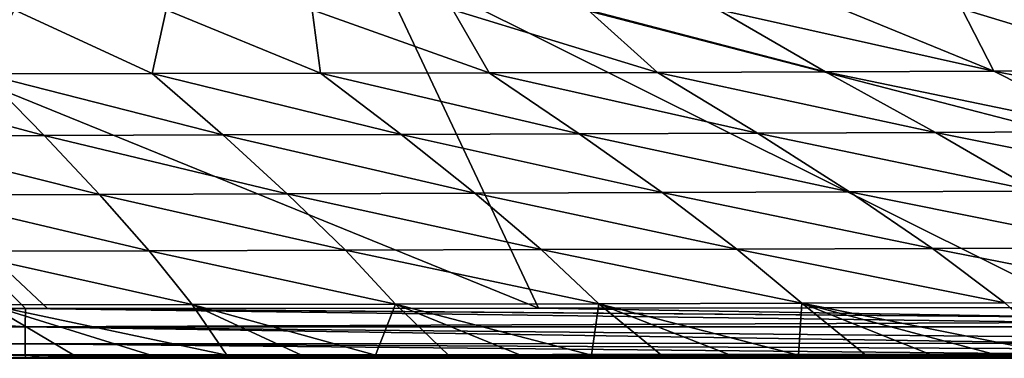
# Model space of a CAD drawing. Units: millimetres. Extents: x 0 to 540, y -179 to 179.
# Drawn here: x 128 to 249, y -179 to -138 of the extents above; entities that cross this region are included whole.
import ezdxf

# ---------------------------------------------------------------- set-up
doc = ezdxf.new("R2010")
doc.units = ezdxf.units.MM
doc.header["$LTSCALE"] = 65.185197
for name, color, linetype in [('14', 7, 'CONTINUOUS'), ('15', 7, 'CONTINUOUS'), ('16', 7, 'CONTINUOUS'), ('17', 7, 'CONTINUOUS'), ('18', 7, 'CONTINUOUS')]:
    doc.layers.add(name, color=color, linetype=linetype)

msp = doc.modelspace()

# ---------------------------------------------------------------- linework, layer by layer
at = {"layer": '14', "linetype": 'CONTINUOUS'}
for points in [[(85.67, -130, -0.71), (171.48, -129.96, -1.43), (191.88, -173.3, -0.14), (85.67, -130, -0.71)], [(96.08, -173.35, -0.07), (85.67, -130, -0.71), (129.12, -173.33, -0.09), (96.08, -173.35, -0.07)], [(85.67, -130, -0.71), (191.88, -173.3, -0.14), (131.81, -173.33, -0.1), (85.67, -130, -0.71)], [(85.67, -130, -0.71), (131.81, -173.33, -0.1), (129.12, -173.33, -0.09), (85.67, -130, -0.71)], [(258.07, -131.09, -2.08), (258.09, -152.47, -1), (171.48, -129.96, -1.43), (258.07, -131.09, -2.08)], [(258.09, -152.47, -1), (258.13, -173.21, -0.19), (171.48, -129.96, -1.43), (258.09, -152.47, -1)], [(171.48, -129.96, -1.43), (258.13, -173.21, -0.19), (191.88, -173.3, -0.14), (171.48, -129.96, -1.43)]]:
    msp.add_3dface(points, dxfattribs=at)
at = {"layer": '15', "linetype": 'CONTINUOUS'}
for points in [[(0, -173.41), (96.08, -173.35, -0.07), (129.07, -175.58, -0.49), (0, -173.41)], [(0, -175.69, -0.45), (0, -173.41), (129.07, -175.58, -0.49), (0, -175.69, -0.45)], [(96.08, -173.35, -0.07), (129.12, -173.33, -0.09), (129.07, -175.58, -0.49), (96.08, -173.35, -0.07)], [(129.07, -175.58, -0.49), (129.12, -173.33, -0.09), (258.13, -175.04, -0.41), (129.07, -175.58, -0.49)], [(129.12, -173.33, -0.09), (131.81, -173.33, -0.1), (258.13, -174.4, -0.27), (129.12, -173.33, -0.09)], [(258.13, -175.04, -0.41), (129.12, -173.33, -0.09), (258.13, -174.4, -0.27), (258.13, -175.04, -0.41)], [(131.81, -173.33, -0.1), (191.88, -173.3, -0.14), (258.13, -174.4, -0.27), (131.81, -173.33, -0.1)], [(191.88, -173.3, -0.14), (258.13, -173.21, -0.19), (258.13, -174.4, -0.27), (191.88, -173.3, -0.14)], [(129.07, -177.65, -1.82), (0, -175.69, -0.45), (129.07, -175.58, -0.49), (129.07, -177.65, -1.82)], [(0, -177.65, -1.76), (0, -175.69, -0.45), (129.07, -177.65, -1.82), (0, -177.65, -1.76)], [(258.13, -175.57, -0.59), (129.07, -175.58, -0.49), (258.13, -175.04, -0.41), (258.13, -175.57, -0.59)], [(258.13, -176.84, -1.27), (129.07, -175.58, -0.49), (258.13, -175.57, -0.59), (258.13, -176.84, -1.27)], [(129.07, -177.65, -1.82), (129.07, -175.58, -0.49), (258.14, -177.58, -1.88), (129.07, -177.65, -1.82)], [(258.14, -177.58, -1.88), (129.07, -175.58, -0.49), (258.13, -176.84, -1.27), (258.14, -177.58, -1.88)], [(0, -178.95, -3.72), (0, -177.65, -1.76), (129.06, -179.01, -3.87), (0, -178.95, -3.72)], [(129.06, -179.01, -3.87), (0, -177.65, -1.76), (129.07, -177.65, -1.82), (129.06, -179.01, -3.87)], [(129.06, -179.01, -3.87), (129.07, -177.65, -1.82), (258.14, -178.93, -3.85), (129.06, -179.01, -3.87)], [(258.14, -178.28, -2.69), (129.07, -177.65, -1.82), (258.14, -177.58, -1.88), (258.14, -178.28, -2.69)], [(258.14, -178.93, -3.85), (129.07, -177.65, -1.82), (258.14, -178.28, -2.69), (258.14, -178.93, -3.85)], [(107.85, -179.43, -6.08), (0, -178.95, -3.72), (129.09, -179.43, -6.1), (107.85, -179.43, -6.08)], [(129.09, -179.43, -6.1), (0, -178.95, -3.72), (129.06, -179.01, -3.87), (129.09, -179.43, -6.1)], [(258.14, -179.16, -4.48), (129.06, -179.01, -3.87), (258.14, -178.93, -3.85), (258.14, -179.16, -4.48)], [(129.09, -179.43, -6.1), (129.06, -179.01, -3.87), (131.17, -179.43, -6.1), (129.09, -179.43, -6.1)], [(131.17, -179.43, -6.1), (129.06, -179.01, -3.87), (152.63, -179.44, -6.12), (131.17, -179.43, -6.1)], [(152.63, -179.44, -6.12), (129.06, -179.01, -3.87), (173.97, -179.44, -6.13), (152.63, -179.44, -6.12)], [(173.97, -179.44, -6.13), (129.06, -179.01, -3.87), (195.19, -179.44, -6.15), (173.97, -179.44, -6.13)], [(195.19, -179.44, -6.15), (129.06, -179.01, -3.87), (216.29, -179.44, -6.16), (195.19, -179.44, -6.15)], [(216.29, -179.44, -6.16), (129.06, -179.01, -3.87), (237.27, -179.43, -6.18), (216.29, -179.44, -6.16)], [(237.27, -179.43, -6.18), (129.06, -179.01, -3.87), (258.14, -179.41, -6.19), (237.27, -179.43, -6.18)], [(258.14, -179.41, -6.19), (129.06, -179.01, -3.87), (258.14, -179.29, -5), (258.14, -179.41, -6.19)], [(258.14, -179.29, -5), (129.06, -179.01, -3.87), (258.14, -179.16, -4.48), (258.14, -179.29, -5)]]:
    msp.add_3dface(points, dxfattribs=at)
at = {"layer": '16', "linetype": 'CONTINUOUS'}
for points in [[(107.85, -179.43, -6.08), (129.09, -179.43, -6.1), (122.48, -179.4, -47.6), (107.85, -179.43, -6.08)], [(129.09, -179.43, -6.1), (131.17, -179.43, -6.1), (122.48, -179.4, -47.6), (129.09, -179.43, -6.1)], [(122.48, -179.4, -47.6), (131.17, -179.43, -6.1), (142.56, -179.4, -47.6), (122.48, -179.4, -47.6)], [(131.17, -179.43, -6.1), (152.63, -179.44, -6.12), (142.56, -179.4, -47.6), (131.17, -179.43, -6.1)], [(142.56, -179.4, -47.6), (152.63, -179.44, -6.12), (162.55, -179.39, -47.6), (142.56, -179.4, -47.6)], [(152.63, -179.44, -6.12), (173.97, -179.44, -6.13), (162.55, -179.39, -47.6), (152.63, -179.44, -6.12)], [(162.55, -179.39, -47.6), (173.97, -179.44, -6.13), (182.45, -179.39, -47.6), (162.55, -179.39, -47.6)], [(173.97, -179.44, -6.13), (195.19, -179.44, -6.15), (182.45, -179.39, -47.6), (173.97, -179.44, -6.13)], [(182.45, -179.39, -47.6), (195.19, -179.44, -6.15), (202.25, -179.39, -47.6), (182.45, -179.39, -47.6)], [(195.19, -179.44, -6.15), (216.29, -179.44, -6.16), (202.25, -179.39, -47.6), (195.19, -179.44, -6.15)], [(202.25, -179.39, -47.6), (216.29, -179.44, -6.16), (221.95, -179.39, -47.6), (202.25, -179.39, -47.6)], [(216.29, -179.44, -6.16), (237.27, -179.43, -6.18), (221.95, -179.39, -47.6), (216.29, -179.44, -6.16)], [(221.95, -179.39, -47.6), (237.27, -179.43, -6.18), (241.57, -179.39, -47.6), (221.95, -179.39, -47.6)], [(237.27, -179.43, -6.18), (258.14, -179.41, -6.19), (241.57, -179.39, -47.6), (237.27, -179.43, -6.18)], [(241.57, -179.39, -47.6), (258.14, -179.41, -6.19), (251.01, -179.39, -47.6), (241.57, -179.39, -47.6)]]:
    msp.add_3dface(points, dxfattribs=at)
at = {"layer": '17', "linetype": 'CONTINUOUS'}
for points in [[(122.48, -179.4, -47.6), (142.56, -179.4, -47.6), (125.45, -179.06, -52.4), (122.48, -179.4, -47.6)], [(125.45, -179.06, -52.4), (142.56, -179.4, -47.6), (135.01, -179.06, -52.4), (125.45, -179.06, -52.4)], [(135.01, -179.06, -52.4), (142.56, -179.4, -47.6), (144.43, -179.06, -52.4), (135.01, -179.06, -52.4)], [(142.56, -179.4, -47.6), (162.55, -179.39, -47.6), (144.43, -179.06, -52.4), (142.56, -179.4, -47.6)], [(144.43, -179.06, -52.4), (162.55, -179.39, -47.6), (153.73, -179.06, -52.4), (144.43, -179.06, -52.4)], [(153.73, -179.06, -52.4), (162.55, -179.39, -47.6), (162.9, -179.06, -52.4), (153.73, -179.06, -52.4)], [(162.55, -179.39, -47.6), (182.45, -179.39, -47.6), (162.9, -179.06, -52.4), (162.55, -179.39, -47.6)], [(162.9, -179.06, -52.4), (182.45, -179.39, -47.6), (171.95, -179.06, -52.4), (162.9, -179.06, -52.4)], [(171.95, -179.06, -52.4), (182.45, -179.39, -47.6), (180.88, -179.06, -52.4), (171.95, -179.06, -52.4)], [(180.88, -179.06, -52.4), (182.45, -179.39, -47.6), (189.68, -179.06, -52.4), (180.88, -179.06, -52.4)], [(182.45, -179.39, -47.6), (202.25, -179.39, -47.6), (189.68, -179.06, -52.4), (182.45, -179.39, -47.6)], [(189.68, -179.06, -52.4), (202.25, -179.39, -47.6), (198.36, -179.06, -52.4), (189.68, -179.06, -52.4)], [(198.36, -179.06, -52.4), (202.25, -179.39, -47.6), (206.93, -179.06, -52.4), (198.36, -179.06, -52.4)], [(202.25, -179.39, -47.6), (221.95, -179.39, -47.6), (206.93, -179.06, -52.4), (202.25, -179.39, -47.6)], [(206.93, -179.06, -52.4), (221.95, -179.39, -47.6), (215.38, -179.05, -52.4), (206.93, -179.06, -52.4)], [(215.38, -179.05, -52.4), (221.95, -179.39, -47.6), (223.72, -179.05, -52.4), (215.38, -179.05, -52.4)], [(221.95, -179.39, -47.6), (241.57, -179.39, -47.6), (223.72, -179.05, -52.4), (221.95, -179.39, -47.6)], [(223.72, -179.05, -52.4), (241.57, -179.39, -47.6), (231.95, -179.05, -52.4), (223.72, -179.05, -52.4)], [(231.95, -179.05, -52.4), (241.57, -179.39, -47.6), (240.06, -179.05, -52.4), (231.95, -179.05, -52.4)], [(240.06, -179.05, -52.4), (241.57, -179.39, -47.6), (248.06, -179.05, -52.4), (240.06, -179.05, -52.4)], [(241.57, -179.39, -47.6), (251.01, -179.39, -47.6), (248.06, -179.05, -52.4), (241.57, -179.39, -47.6)], [(248.06, -179.05, -52.4), (251.01, -179.39, -47.6), (255.95, -179.05, -52.4), (248.06, -179.05, -52.4)]]:
    msp.add_3dface(points, dxfattribs=at)
at = {"layer": '18', "linetype": 'CONTINUOUS'}
for points in [[(123.97, -144.58, -267.08), (144.6, -144.55, -267.21), (127.73, -136.75, -308.54), (123.97, -144.58, -267.08)], [(127.73, -136.75, -308.54), (144.6, -144.55, -267.21), (146.31, -136.75, -308.54), (127.73, -136.75, -308.54)], [(144.6, -144.55, -267.21), (165.23, -144.51, -267.34), (146.31, -136.75, -308.54), (144.6, -144.55, -267.21)], [(146.31, -136.75, -308.54), (165.23, -144.51, -267.34), (164.19, -136.75, -308.54), (146.31, -136.75, -308.54)], [(165.23, -144.51, -267.34), (185.84, -144.46, -267.47), (164.19, -136.75, -308.54), (165.23, -144.51, -267.34)], [(164.19, -136.75, -308.54), (185.84, -144.46, -267.47), (181.39, -136.75, -308.54), (164.19, -136.75, -308.54)], [(181.39, -136.75, -308.54), (206.44, -144.41, -267.59), (197.92, -136.74, -308.54), (181.39, -136.75, -308.54)], [(185.84, -144.46, -267.47), (206.44, -144.41, -267.59), (181.39, -136.75, -308.54), (185.84, -144.46, -267.47)], [(197.92, -136.74, -308.54), (227.03, -144.35, -267.7), (213.82, -136.72, -308.54), (197.92, -136.74, -308.54)], [(206.44, -144.41, -267.59), (227.03, -144.35, -267.7), (197.92, -136.74, -308.54), (206.44, -144.41, -267.59)], [(213.82, -136.72, -308.54), (247.61, -144.26, -267.81), (229.07, -136.67, -308.54), (213.82, -136.72, -308.54)], [(227.03, -144.35, -267.7), (247.61, -144.26, -267.81), (213.82, -136.72, -308.54), (227.03, -144.35, -267.7)], [(229.07, -136.67, -308.54), (247.61, -144.26, -267.81), (243.69, -136.61, -308.54), (229.07, -136.67, -308.54)], [(243.69, -136.61, -308.54), (268.18, -144.06, -267.91), (257.65, -136.4, -308.54), (243.69, -136.61, -308.54)], [(247.61, -144.26, -267.81), (268.18, -144.06, -267.91), (243.69, -136.61, -308.54), (247.61, -144.26, -267.81)], [(123.97, -144.58, -267.08), (103.33, -144.62, -266.93), (131.39, -152.13, -224.99), (123.97, -144.58, -267.08)], [(144.6, -144.55, -267.21), (123.97, -144.58, -267.08), (153.24, -152.07, -225.21), (144.6, -144.55, -267.21)], [(123.97, -144.58, -267.08), (131.39, -152.13, -224.99), (153.24, -152.07, -225.21), (123.97, -144.58, -267.08)], [(165.23, -144.51, -267.34), (144.6, -144.55, -267.21), (175.07, -152.01, -225.42), (165.23, -144.51, -267.34)], [(144.6, -144.55, -267.21), (153.24, -152.07, -225.21), (175.07, -152.01, -225.42), (144.6, -144.55, -267.21)], [(185.84, -144.46, -267.47), (165.23, -144.51, -267.34), (196.88, -151.94, -225.62), (185.84, -144.46, -267.47)], [(165.23, -144.51, -267.34), (175.07, -152.01, -225.42), (196.88, -151.94, -225.62), (165.23, -144.51, -267.34)], [(206.44, -144.41, -267.59), (185.84, -144.46, -267.47), (218.68, -151.87, -225.82), (206.44, -144.41, -267.59)], [(185.84, -144.46, -267.47), (196.88, -151.94, -225.62), (218.68, -151.87, -225.82), (185.84, -144.46, -267.47)], [(227.03, -144.35, -267.7), (206.44, -144.41, -267.59), (240.46, -151.78, -226), (227.03, -144.35, -267.7)], [(206.44, -144.41, -267.59), (218.68, -151.87, -225.82), (240.46, -151.78, -226), (206.44, -144.41, -267.59)], [(247.61, -144.26, -267.81), (227.03, -144.35, -267.7), (262.22, -151.67, -226.17), (247.61, -144.26, -267.81)], [(227.03, -144.35, -267.7), (240.46, -151.78, -226), (262.22, -151.67, -226.17), (227.03, -144.35, -267.7)], [(268.18, -144.06, -267.91), (247.61, -144.26, -267.81), (283.96, -151.45, -226.34), (268.18, -144.06, -267.91)], [(247.61, -144.26, -267.81), (262.22, -151.67, -226.17), (283.96, -151.45, -226.34), (247.61, -144.26, -267.81)], [(103.33, -144.62, -266.93), (109.53, -152.19, -224.76), (131.39, -152.13, -224.99), (103.33, -144.62, -266.93)], [(218.68, -151.87, -225.82), (252.85, -158.97, -183.62), (240.46, -151.78, -226), (218.68, -151.87, -225.82)], [(240.46, -151.78, -226), (275.71, -158.86, -183.82), (262.22, -151.67, -226.17), (240.46, -151.78, -226)], [(252.85, -158.97, -183.62), (275.71, -158.86, -183.82), (240.46, -151.78, -226), (252.85, -158.97, -183.62)], [(109.53, -152.19, -224.76), (138.18, -159.36, -182.47), (131.39, -152.13, -224.99), (109.53, -152.19, -224.76)], [(115.19, -159.43, -182.21), (138.18, -159.36, -182.47), (109.53, -152.19, -224.76), (115.19, -159.43, -182.21)], [(131.39, -152.13, -224.99), (161.15, -159.29, -182.72), (153.24, -152.07, -225.21), (131.39, -152.13, -224.99)], [(138.18, -159.36, -182.47), (161.15, -159.29, -182.72), (131.39, -152.13, -224.99), (138.18, -159.36, -182.47)], [(153.24, -152.07, -225.21), (184.11, -159.22, -182.96), (175.07, -152.01, -225.42), (153.24, -152.07, -225.21)], [(161.15, -159.29, -182.72), (184.11, -159.22, -182.96), (153.24, -152.07, -225.21), (161.15, -159.29, -182.72)], [(175.07, -152.01, -225.42), (207.04, -159.14, -183.19), (196.88, -151.94, -225.62), (175.07, -152.01, -225.42)], [(184.11, -159.22, -182.96), (207.04, -159.14, -183.19), (175.07, -152.01, -225.42), (184.11, -159.22, -182.96)], [(196.88, -151.94, -225.62), (229.96, -159.06, -183.41), (218.68, -151.87, -225.82), (196.88, -151.94, -225.62)], [(207.04, -159.14, -183.19), (229.96, -159.06, -183.41), (196.88, -151.94, -225.62), (207.04, -159.14, -183.19)], [(229.96, -159.06, -183.41), (252.85, -158.97, -183.62), (218.68, -151.87, -225.82), (229.96, -159.06, -183.41)], [(229.96, -159.06, -183.41), (264.03, -165.91, -140.54), (252.85, -158.97, -183.62), (229.96, -159.06, -183.41)], [(115.19, -159.43, -182.21), (144.26, -166.26, -139.51), (138.18, -159.36, -182.47), (115.19, -159.43, -182.21)], [(120.26, -166.32, -139.28), (144.26, -166.26, -139.51), (115.19, -159.43, -182.21), (120.26, -166.32, -139.28)], [(138.18, -159.36, -182.47), (168.25, -166.19, -139.74), (161.15, -159.29, -182.72), (138.18, -159.36, -182.47)], [(144.26, -166.26, -139.51), (168.25, -166.19, -139.74), (138.18, -159.36, -182.47), (144.26, -166.26, -139.51)], [(161.15, -159.29, -182.72), (192.22, -166.13, -139.95), (184.11, -159.22, -182.96), (161.15, -159.29, -182.72)], [(168.25, -166.19, -139.74), (192.22, -166.13, -139.95), (161.15, -159.29, -182.72), (168.25, -166.19, -139.74)], [(184.11, -159.22, -182.96), (216.18, -166.06, -140.16), (207.04, -159.14, -183.19), (184.11, -159.22, -182.96)], [(192.22, -166.13, -139.95), (216.18, -166.06, -140.16), (184.11, -159.22, -182.96), (192.22, -166.13, -139.95)], [(207.04, -159.14, -183.19), (240.12, -165.99, -140.36), (229.96, -159.06, -183.41), (207.04, -159.14, -183.19)], [(216.18, -166.06, -140.16), (240.12, -165.99, -140.36), (207.04, -159.14, -183.19), (216.18, -166.06, -140.16)], [(240.12, -165.99, -140.36), (264.03, -165.91, -140.54), (229.96, -159.06, -183.41), (240.12, -165.99, -140.36)], [(120.26, -166.32, -139.28), (149.51, -172.83, -96.11), (144.26, -166.26, -139.51), (120.26, -166.32, -139.28)], [(144.26, -166.26, -139.51), (174.39, -172.79, -96.25), (168.25, -166.19, -139.74), (144.26, -166.26, -139.51)], [(149.51, -172.83, -96.11), (174.39, -172.79, -96.25), (144.26, -166.26, -139.51), (149.51, -172.83, -96.11)], [(168.25, -166.19, -139.74), (199.26, -172.75, -96.39), (192.22, -166.13, -139.95), (168.25, -166.19, -139.74)], [(174.39, -172.79, -96.25), (199.26, -172.75, -96.39), (168.25, -166.19, -139.74), (174.39, -172.79, -96.25)], [(192.22, -166.13, -139.95), (224.12, -172.7, -96.52), (216.18, -166.06, -140.16), (192.22, -166.13, -139.95)], [(199.26, -172.75, -96.39), (224.12, -172.7, -96.52), (192.22, -166.13, -139.95), (199.26, -172.75, -96.39)], [(216.18, -166.06, -140.16), (248.96, -172.66, -96.64), (240.12, -165.99, -140.36), (216.18, -166.06, -140.16)], [(224.12, -172.7, -96.52), (248.96, -172.66, -96.64), (216.18, -166.06, -140.16), (224.12, -172.7, -96.52)], [(240.12, -165.99, -140.36), (273.8, -172.61, -96.76), (264.03, -165.91, -140.54), (240.12, -165.99, -140.36)], [(248.96, -172.66, -96.64), (273.8, -172.61, -96.76), (240.12, -165.99, -140.36), (248.96, -172.66, -96.64)], [(124.61, -172.87, -95.96), (149.51, -172.83, -96.11), (120.26, -166.32, -139.28), (124.61, -172.87, -95.96)], [(124.61, -172.87, -95.96), (153.73, -179.06, -52.4), (149.51, -172.83, -96.11), (124.61, -172.87, -95.96)], [(125.45, -179.06, -52.4), (135.01, -179.06, -52.4), (124.61, -172.87, -95.96), (125.45, -179.06, -52.4)], [(135.01, -179.06, -52.4), (144.43, -179.06, -52.4), (124.61, -172.87, -95.96), (135.01, -179.06, -52.4)], [(144.43, -179.06, -52.4), (153.73, -179.06, -52.4), (124.61, -172.87, -95.96), (144.43, -179.06, -52.4)], [(149.51, -172.83, -96.11), (171.95, -179.06, -52.4), (174.39, -172.79, -96.25), (149.51, -172.83, -96.11)], [(153.73, -179.06, -52.4), (162.9, -179.06, -52.4), (149.51, -172.83, -96.11), (153.73, -179.06, -52.4)], [(162.9, -179.06, -52.4), (171.95, -179.06, -52.4), (149.51, -172.83, -96.11), (162.9, -179.06, -52.4)], [(171.95, -179.06, -52.4), (180.88, -179.06, -52.4), (174.39, -172.79, -96.25), (171.95, -179.06, -52.4)], [(174.39, -172.79, -96.25), (198.36, -179.06, -52.4), (199.26, -172.75, -96.39), (174.39, -172.79, -96.25)], [(180.88, -179.06, -52.4), (189.68, -179.06, -52.4), (174.39, -172.79, -96.25), (180.88, -179.06, -52.4)], [(189.68, -179.06, -52.4), (198.36, -179.06, -52.4), (174.39, -172.79, -96.25), (189.68, -179.06, -52.4)], [(198.36, -179.06, -52.4), (206.93, -179.06, -52.4), (199.26, -172.75, -96.39), (198.36, -179.06, -52.4)], [(199.26, -172.75, -96.39), (223.72, -179.05, -52.4), (224.12, -172.7, -96.52), (199.26, -172.75, -96.39)], [(206.93, -179.06, -52.4), (215.38, -179.05, -52.4), (199.26, -172.75, -96.39), (206.93, -179.06, -52.4)], [(215.38, -179.05, -52.4), (223.72, -179.05, -52.4), (199.26, -172.75, -96.39), (215.38, -179.05, -52.4)], [(223.72, -179.05, -52.4), (231.95, -179.05, -52.4), (224.12, -172.7, -96.52), (223.72, -179.05, -52.4)], [(224.12, -172.7, -96.52), (255.95, -179.05, -52.4), (248.96, -172.66, -96.64), (224.12, -172.7, -96.52)], [(231.95, -179.05, -52.4), (240.06, -179.05, -52.4), (224.12, -172.7, -96.52), (231.95, -179.05, -52.4)], [(240.06, -179.05, -52.4), (248.06, -179.05, -52.4), (224.12, -172.7, -96.52), (240.06, -179.05, -52.4)], [(248.06, -179.05, -52.4), (255.95, -179.05, -52.4), (224.12, -172.7, -96.52), (248.06, -179.05, -52.4)]]:
    msp.add_3dface(points, dxfattribs=at)

doc.saveas('drawing.dxf')
